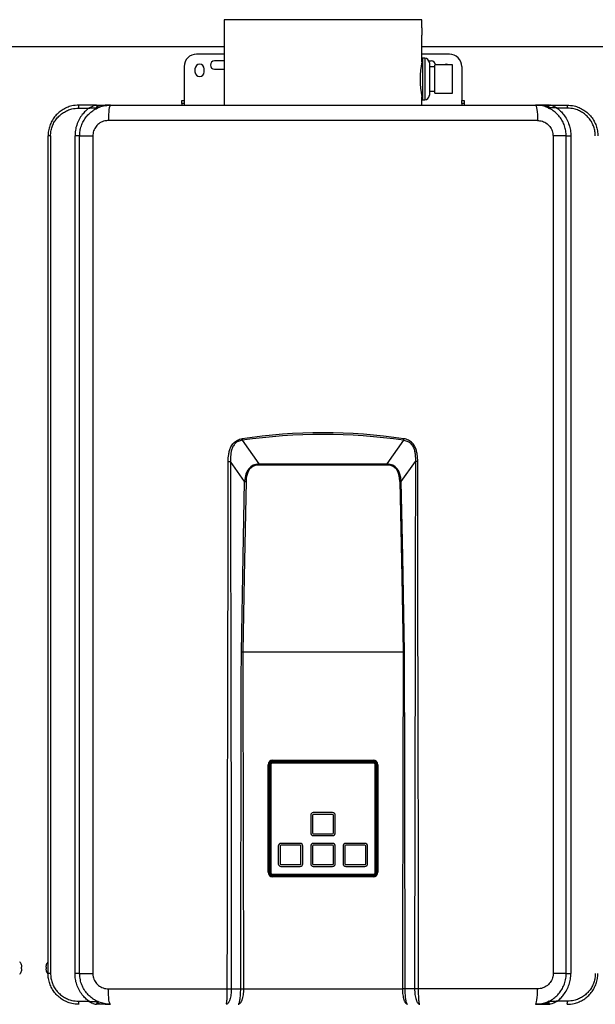
# Model space of a CAD drawing. Units: millimetres. Extents: x 1888 to 8083, y 425 to 3956.
# Drawn here: x 3582 to 3956, y 2012 to 2650 of the extents above; entities that cross this region are included whole.
import ezdxf

# ---------------------------------------------------------------- set-up
doc = ezdxf.new("R2010")
doc.units = ezdxf.units.MM
doc.layers.add('Frame', color=80, linetype='Continuous')

msp = doc.modelspace()

# ---------------------------------------------------------------- linework, layer by layer
at = {"color": 7, "linetype": 'Continuous', "lineweight": 25}
for p, q in [((3714.759, 2650.473), (3714.759, 2595.088)), ((3842.959, 2645.209), (3842.959, 2650.473)), ((3842.959, 2623.239), (3842.959, 2640.538)), ((3714.759, 2628.088), (3696.859, 2628.088)), ((3714.759, 2623.838), (3708.609, 2623.838)), ((3860.859, 2628.088), (3842.959, 2628.088)), ((3842.959, 2623.838), (3843.359, 2623.838)), ((3844.859, 2625.488), (3843.359, 2625.488)), ((3843.359, 2625.488), (3843.359, 2598.488)), ((3847.538, 2623.838), (3849.109, 2623.838)), ((3688.859, 2620.088), (3688.859, 2598.088)), ((3695.859, 2618.588), (3695.859, 2616.588)), ((3701.859, 2616.588), (3701.859, 2618.588)), ((3708.609, 2618.338), (3714.759, 2618.338)), ((3843.359, 2623.238), (3842.933, 2623.238)), ((3847.859, 2622.488), (3847.859, 2601.488)), ((3851.359, 2619.928), (3847.859, 2619.928)), ((3862.859, 2621.113), (3851.359, 2621.113)), ((3851.359, 2602.863), (3851.359, 2621.113)), ((3862.859, 2602.863), (3862.859, 2621.113)), ((3868.859, 2620.088), (3868.859, 2598.088)), ((3841.859, 2614.035), (3841.859, 2609.941)), ((3842.898, 2600.738), (3843.359, 2600.738)), ((3842.959, 2595.088), (3842.959, 2600.388)), ((3843.359, 2598.488), (3844.859, 2598.488)), ((3847.859, 2604.048), (3851.359, 2604.048)), ((3851.359, 2602.863), (3862.859, 2602.863)), ((3620.242, 2593.088), (3626.963, 2593.088)), ((3631.694, 2595.088), (3620.559, 2595.088)), ((3632.314, 2593.088), (3632.464, 2593.088)), ((3641.059, 2595.088), (3916.659, 2595.088)), ((3687.259, 2598.088), (3688.859, 2598.088)), ((3687.259, 2596.088), (3687.259, 2598.088)), ((3688.859, 2596.088), (3687.259, 2596.088)), ((3687.259, 2596.088), (3687.259, 2595.088)), ((3688.859, 2598.088), (3688.859, 2596.088)), ((3688.859, 2596.088), (3688.859, 2595.088)), ((3868.859, 2596.088), (3868.859, 2598.088)), ((3868.859, 2598.088), (3870.459, 2598.088)), ((3870.459, 2596.088), (3868.859, 2596.088)), ((3868.859, 2596.088), (3868.859, 2595.088)), ((3870.459, 2598.088), (3870.459, 2596.088)), ((3870.459, 2596.088), (3870.459, 2595.088)), ((3925.255, 2593.088), (3925.404, 2593.088)), ((3926.024, 2595.088), (3937.159, 2595.088)), ((3937.477, 2593.088), (3930.756, 2593.088)), ((3918.051, 2585.088), (3639.667, 2585.088)), ((3602.206, 2575.088), (3600.559, 2575.088)), ((3600.559, 2032.088), (3600.559, 2575.088)), ((3602.206, 2575.088), (3602.206, 2032.088)), ((3621.059, 2575.114), (3618.041, 2575.114)), ((3618.041, 2032.061), (3618.041, 2575.114)), ((3621.059, 2575.114), (3621.059, 2575.088)), ((3621.059, 2575.088), (3629.566, 2575.088)), ((3621.059, 2032.088), (3621.059, 2575.088)), ((3621.254, 2577.589), (3621.265, 2577.58)), ((3629.566, 2575.088), (3629.566, 2032.088)), ((3928.152, 2575.088), (3928.152, 2032.088)), ((3936.659, 2575.088), (3928.152, 2575.088)), ((3936.659, 2575.114), (3939.678, 2575.114)), ((3936.659, 2575.088), (3936.659, 2575.114)), ((3936.659, 2032.088), (3936.659, 2575.088)), ((3939.678, 2575.114), (3939.678, 2032.061)), ((3726.531, 2377.778), (3737.378, 2362.426)), ((3831.188, 2377.778), (3820.341, 2362.426)), ((3728.073, 2351.064), (3718.927, 2364.009)), ((3737.378, 2362.426), (3820.341, 2362.426)), ((3737.378, 2362.426), (3737.378, 2361.728)), ((3820.341, 2362.426), (3820.341, 2361.728)), ((3829.646, 2351.064), (3838.792, 2364.009)), ((3820.341, 2361.728), (3737.378, 2361.728)), ((3726.84, 2240.588), (3726.84, 2240.588)), ((3726.84, 2240.588), (3830.879, 2240.588)), ((3830.879, 2240.588), (3830.879, 2240.588)), ((3743.309, 2097.788), (3743.309, 2167.388)), ((3743.309, 2167.388), (3743.809, 2167.388)), ((3743.809, 2167.388), (3743.809, 2097.788)), ((3744.059, 2167.488), (3744.059, 2097.388)), ((3744.259, 2097.388), (3744.259, 2167.488)), ((3744.577, 2097.188), (3744.577, 2167.688)), ((3744.718, 2097.188), (3744.718, 2167.688)), ((3744.859, 2167.688), (3744.718, 2167.688)), ((3744.859, 2097.188), (3744.859, 2167.688)), ((3744.959, 2167.583), (3744.959, 2097.283)), ((3745.859, 2168.97), (3811.859, 2168.97)), ((3745.859, 2168.829), (3811.859, 2168.829)), ((3745.859, 2168.829), (3745.859, 2168.688)), ((3745.859, 2168.688), (3811.859, 2168.688)), ((3811.759, 2168.583), (3745.959, 2168.583)), ((3811.659, 2169.488), (3746.059, 2169.488)), ((3811.659, 2169.288), (3746.059, 2169.288)), ((3746.309, 2170.388), (3811.409, 2170.388)), ((3746.309, 2169.888), (3746.309, 2170.388)), ((3811.409, 2169.888), (3746.309, 2169.888)), ((3746.809, 2169.888), (3746.809, 2169.488)), ((3769.359, 2169.488), (3769.359, 2169.888)), ((3772.859, 2169.888), (3772.859, 2169.488)), ((3784.859, 2169.888), (3784.859, 2169.488)), ((3788.359, 2169.888), (3788.359, 2169.488)), ((3810.909, 2169.488), (3810.909, 2169.888)), ((3811.409, 2169.888), (3811.409, 2170.388)), ((3811.859, 2168.688), (3811.859, 2168.829)), ((3812.759, 2097.283), (3812.759, 2167.583)), ((3812.859, 2167.688), (3812.859, 2097.188)), ((3813.001, 2167.688), (3812.859, 2167.688)), ((3813.001, 2167.688), (3813.001, 2097.188)), ((3813.142, 2167.688), (3813.142, 2097.188)), ((3813.459, 2097.388), (3813.459, 2167.488)), ((3813.659, 2097.388), (3813.659, 2167.488)), ((3813.909, 2167.388), (3814.409, 2167.388)), ((3813.909, 2097.788), (3813.909, 2167.388)), ((3814.409, 2167.388), (3814.409, 2097.788)), ((3770.909, 2134.683), (3770.909, 2123.183)), ((3772.109, 2134.683), (3772.109, 2123.183)), ((3785.109, 2136.383), (3772.609, 2136.383)), ((3785.109, 2135.183), (3772.609, 2135.183)), ((3785.609, 2123.183), (3785.609, 2134.683)), ((3786.809, 2123.183), (3786.809, 2134.683)), ((3772.609, 2122.683), (3785.109, 2122.683)), ((3772.609, 2121.483), (3785.109, 2121.483)), ((3749.909, 2114.683), (3749.909, 2103.183)), ((3751.109, 2114.683), (3751.109, 2103.183)), ((3764.109, 2116.383), (3751.609, 2116.383)), ((3764.109, 2115.183), (3751.609, 2115.183)), ((3764.609, 2103.183), (3764.609, 2114.683)), ((3765.809, 2103.183), (3765.809, 2114.683)), ((3770.909, 2114.683), (3770.909, 2103.183)), ((3772.109, 2114.683), (3772.109, 2103.183)), ((3785.109, 2116.383), (3772.609, 2116.383)), ((3785.109, 2115.183), (3772.609, 2115.183)), ((3785.609, 2103.183), (3785.609, 2114.683)), ((3786.809, 2103.183), (3786.809, 2114.683)), ((3791.909, 2114.683), (3791.909, 2103.183)), ((3793.109, 2114.683), (3793.109, 2103.183)), ((3806.109, 2116.383), (3793.609, 2116.383)), ((3806.109, 2115.183), (3793.609, 2115.183)), ((3806.609, 2103.183), (3806.609, 2114.683)), ((3807.809, 2103.183), (3807.809, 2114.683)), ((3751.609, 2102.683), (3764.109, 2102.683)), ((3751.609, 2101.483), (3764.109, 2101.483)), ((3772.609, 2102.683), (3785.109, 2102.683)), ((3772.609, 2101.483), (3785.109, 2101.483)), ((3793.609, 2102.683), (3806.109, 2102.683)), ((3793.609, 2101.483), (3806.109, 2101.483)), ((3743.309, 2097.788), (3743.809, 2097.788)), ((3744.718, 2097.188), (3744.859, 2097.188)), ((3745.859, 2096.188), (3745.859, 2096.046)), ((3811.859, 2096.188), (3745.859, 2096.188)), ((3811.859, 2096.046), (3745.859, 2096.046)), ((3811.859, 2095.905), (3745.859, 2095.905)), ((3745.959, 2096.283), (3811.759, 2096.283)), ((3811.659, 2095.588), (3746.059, 2095.588)), ((3746.059, 2095.388), (3811.659, 2095.388)), ((3746.309, 2094.788), (3746.309, 2095.288)), ((3746.309, 2095.288), (3811.409, 2095.288)), ((3811.409, 2094.788), (3746.309, 2094.788)), ((3746.809, 2095.388), (3746.809, 2095.288)), ((3764.859, 2095.288), (3764.859, 2095.388)), ((3772.859, 2095.288), (3772.859, 2095.388)), ((3784.859, 2095.388), (3784.859, 2095.288)), ((3792.859, 2095.388), (3792.859, 2095.288)), ((3810.909, 2095.288), (3810.909, 2095.388)), ((3811.409, 2094.788), (3811.409, 2095.288)), ((3811.859, 2096.046), (3811.859, 2096.188)), ((3812.859, 2097.188), (3813.001, 2097.188)), ((3813.909, 2097.788), (3814.409, 2097.788)), ((3583.287, 2037.727), (3583.287, 2037.788)), ((3599.432, 2037.788), (3599.432, 2037.727)), ((3583.287, 2036.188), (3583.567, 2036.188)), ((3583.287, 2035.188), (3583.287, 2036.188)), ((3583.567, 2035.188), (3583.287, 2035.188)), ((3583.287, 2033.588), (3583.287, 2033.648)), ((3599.151, 2036.188), (3599.432, 2036.188)), ((3599.432, 2035.188), (3599.151, 2035.188)), ((3599.432, 2036.188), (3599.432, 2035.188)), ((3599.432, 2033.648), (3599.432, 2033.588)), ((3602.206, 2032.088), (3600.559, 2032.088)), ((3621.059, 2032.061), (3618.041, 2032.061)), ((3621.059, 2032.088), (3629.566, 2032.088)), ((3621.059, 2032.088), (3621.059, 2032.061)), ((3936.659, 2032.088), (3928.152, 2032.088)), ((3936.659, 2032.061), (3936.659, 2032.088)), ((3936.659, 2032.061), (3939.678, 2032.061)), ((3621.319, 2029.637), (3621.254, 2029.586)), ((3639.667, 2022.088), (3716.838, 2022.088)), ((3719.413, 2022.088), (3725.504, 2022.088)), ((3727.32, 2022.088), (3830.399, 2022.088)), ((3838.305, 2022.088), (3832.215, 2022.088)), ((3918.051, 2022.088), (3840.881, 2022.088)), ((3620.242, 2014.088), (3626.963, 2014.088)), ((3629.742, 2015.688), (3629.662, 2015.688)), ((3632.495, 2014.088), (3632.314, 2014.088)), ((3925.404, 2014.088), (3925.224, 2014.088)), ((3928.057, 2015.688), (3927.977, 2015.688)), ((3937.477, 2014.088), (3930.756, 2014.088))]:
    msp.add_line(p, q, dxfattribs=at)
at = {"color": 8, "linetype": 'Continuous', "lineweight": 25}
for p, q in [((3842.959, 2650.473), (3714.759, 2650.473)), ((3844.859, 2625.488), (3844.859, 2598.488)), ((3630.947, 2592.288), (3630.875, 2592.288)), ((3926.844, 2592.288), (3926.772, 2592.288)), ((3743.811, 2167.488), (3744.059, 2167.488)), ((3746.059, 2169.875), (3746.059, 2169.488)), ((3811.659, 2169.875), (3811.659, 2169.488)), ((3813.907, 2167.488), (3813.659, 2167.488)), ((3743.842, 2097.388), (3744.059, 2097.388)), ((3746.059, 2095.388), (3746.059, 2095.3)), ((3811.659, 2095.388), (3811.659, 2095.3)), ((3813.659, 2097.388), (3813.877, 2097.388)), ((3630.875, 2014.888), (3630.925, 2014.888)), ((3926.794, 2014.888), (3926.844, 2014.888))]:
    msp.add_line(p, q, dxfattribs=at)
at = {"color": 7, "linetype": 'Continuous', "lineweight": 25, "flags": 128}
for points in [[(3632.037, 2593.253), (3632.183, 2593.468), (3632.28, 2593.746), (3632.317, 2594.059), (3632.291, 2594.375), (3632.205, 2594.661), (3632.066, 2594.89), (3631.89, 2595.037), (3631.694, 2595.088)], [(3641.059, 2595.088), (3640.788, 2594.895), (3640.527, 2594.326), (3640.286, 2593.402), (3640.075, 2592.159), (3639.902, 2590.643), (3639.773, 2588.914), (3639.694, 2587.038), (3639.667, 2585.088)], [(3916.659, 2595.088), (3916.931, 2594.895), (3917.192, 2594.326), (3917.433, 2593.402), (3917.644, 2592.159), (3917.817, 2590.643), (3917.945, 2588.914), (3918.025, 2587.038), (3918.051, 2585.088)], [(3925.682, 2593.253), (3925.535, 2593.468), (3925.439, 2593.746), (3925.402, 2594.059), (3925.428, 2594.375), (3925.514, 2594.661), (3925.653, 2594.89), (3925.829, 2595.037), (3926.024, 2595.088)], [(3725.932, 2240.597), (3727.131, 2302.459), (3728.073, 2351.064)], [(3728.981, 2351.044), (3727.782, 2289.188), (3726.84, 2240.588)], [(3828.738, 2351.044), (3829.937, 2289.188), (3830.879, 2240.588)], [(3831.787, 2240.597), (3830.588, 2302.459), (3829.646, 2351.064)], [(3641.059, 2012.088), (3640.788, 2012.28), (3640.527, 2012.849), (3640.286, 2013.773), (3640.075, 2015.016), (3639.902, 2016.532), (3639.773, 2018.261), (3639.694, 2020.137), (3639.667, 2022.088)], [(3916.659, 2012.088), (3916.931, 2012.28), (3917.192, 2012.849), (3917.433, 2013.773), (3917.644, 2015.016), (3917.817, 2016.532), (3917.945, 2018.261), (3918.025, 2020.137), (3918.051, 2022.088)], [(3632.037, 2013.922), (3632.183, 2013.707), (3632.28, 2013.429), (3632.317, 2013.116), (3632.291, 2012.8), (3632.205, 2012.514), (3632.066, 2012.285), (3631.89, 2012.138), (3631.694, 2012.088)], [(3925.682, 2013.922), (3925.535, 2013.707), (3925.439, 2013.429), (3925.402, 2013.116), (3925.428, 2012.8), (3925.514, 2012.514), (3925.653, 2012.285), (3925.829, 2012.138), (3926.024, 2012.088)]]:
    msp.add_lwpolyline(points, dxfattribs=at)
at = {"color": 7, "linetype": 'Continuous', "lineweight": 25}
for centre, radius, start, end in [((3907.043, 2642.887), 64.127, 177.925488, 182.1001), ((3696.859, 2620.088), 8, 90, 180), ((3708.609, 2621.088), 2.75, 90, 270), ((3844.859, 2622.488), 3, 0, 90), ((3849.109, 2621.088), 2.75, 0.520878, 90), ((3860.859, 2620.088), 8, 0, 90), ((3698.859, 2618.588), 3, 0, 180), ((3906.513, 2611.887), 64.585, 169.876292, 190.25608), ((3858.859, 2618.588), 3, 57.316536, 122.683464), ((3698.859, 2616.588), 3, 180, 0), ((3844.859, 2601.488), 3, 270, 0), ((3623.627, 2593.575), 3.421, 153.75585, 188.191453), ((3632.059, 2594.088), 1, 295.376934, 90), ((3925.659, 2594.088), 1, 90, 244.623066), ((3934.091, 2593.575), 3.421, 351.808547, 26.24415), ((3780.711, 2386.693), 54.908, 188.271499, 189.344519), ((3777.008, 2386.693), 54.908, 350.655481, 351.728501), ((3746.309, 2167.388), 3, 90, 180), ((3746.309, 2167.388), 2.5, 90, 180), ((3746.059, 2167.488), 2, 90, 180), ((3746.059, 2167.488), 1.8, 90, 180), ((3745.859, 2167.688), 1.283, 90, 180), ((3745.859, 2167.688), 1.141, 90, 180), ((3745.859, 2167.688), 1, 90, 180), ((3745.959, 2167.583), 1, 90, 180), ((3811.409, 2167.388), 3, 0, 90), ((3811.409, 2167.388), 2.5, 0, 90), ((3811.659, 2167.488), 2, 0, 90), ((3811.659, 2167.488), 1.8, 0, 90), ((3811.759, 2167.583), 1, 0, 90), ((3811.859, 2167.688), 1.283, 0, 90), ((3811.859, 2167.688), 1.141, 0, 90), ((3811.859, 2167.688), 1, 0, 90), ((3772.609, 2134.683), 1.7, 90, 180), ((3772.609, 2134.683), 0.5, 90, 180), ((3785.109, 2134.683), 1.7, 0, 90), ((3785.109, 2134.683), 0.5, 0, 90), ((3772.609, 2123.183), 1.7, 180, 270), ((3772.609, 2123.183), 0.5, 180, 270), ((3785.109, 2123.183), 1.7, 270, 0), ((3785.109, 2123.183), 0.5, 270, 0), ((3751.609, 2114.683), 1.7, 90, 180), ((3751.609, 2114.683), 0.5, 90, 180), ((3764.109, 2114.683), 1.7, 0, 90), ((3764.109, 2114.683), 0.5, 0, 90), ((3772.609, 2114.683), 1.7, 90, 180), ((3772.609, 2114.683), 0.5, 90, 180), ((3785.109, 2114.683), 1.7, 0, 90), ((3785.109, 2114.683), 0.5, 0, 90), ((3793.609, 2114.683), 1.7, 90, 180), ((3793.609, 2114.683), 0.5, 90, 180), ((3806.109, 2114.683), 1.7, 0, 90), ((3806.109, 2114.683), 0.5, 0, 90), ((3751.609, 2103.183), 1.7, 180, 270), ((3751.609, 2103.183), 0.5, 180, 270), ((3764.109, 2103.183), 1.7, 270, 0), ((3764.109, 2103.183), 0.5, 270, 0), ((3772.609, 2103.183), 1.7, 180, 270), ((3772.609, 2103.183), 0.5, 180, 270), ((3785.109, 2103.183), 1.7, 270, 0), ((3785.109, 2103.183), 0.5, 270, 0), ((3793.609, 2103.183), 1.7, 180, 270), ((3793.609, 2103.183), 0.5, 180, 270), ((3806.109, 2103.183), 1.7, 270, 0), ((3806.109, 2103.183), 0.5, 270, 0), ((3746.309, 2097.788), 3, 180, 270), ((3746.309, 2097.788), 2.5, 180, 270), ((3746.059, 2097.388), 2, 180, 270), ((3746.059, 2097.388), 1.8, 180, 270), ((3745.859, 2097.188), 1.283, 180, 270), ((3745.859, 2097.188), 1.141, 180, 270), ((3745.859, 2097.188), 1, 180, 270), ((3745.959, 2097.283), 1, 180, 270), ((3811.409, 2097.788), 3, 270, 0), ((3811.409, 2097.788), 2.5, 270, 0), ((3811.659, 2097.388), 1.8, 270, 0), ((3811.659, 2097.388), 2, 270, 0), ((3811.759, 2097.283), 1, 270, 0), ((3811.859, 2097.188), 1.141, 270, 0), ((3811.859, 2097.188), 1.283, 270, 0), ((3811.859, 2097.188), 1, 270, 0), ((3577.559, 2035.688), 6.1, 20.13677, 41.053351), ((3577.559, 2035.688), 6.079, 8.788796, 19.602389), ((3578.632, 2036.045), 4.968, 3.221763, 6.608129), ((3604.086, 2036.045), 4.968, 173.391871, 176.778237), ((3605.159, 2035.688), 6.079, 160.397611, 171.211204), ((3605.159, 2035.688), 6.1, 138.946649, 159.86323), ((3577.559, 2035.688), 6.1, 319.227521, 339.86323), ((3577.559, 2035.688), 6.079, 340.397611, 351.211204), ((3582.477, 2036.459), 1.124, 346.014739, 353.087887), ((3582.476, 2034.916), 1.124, 6.912793, 13.984581), ((3578.632, 2035.33), 4.968, 353.391871, 356.778237), ((3600.242, 2036.459), 1.124, 186.912113, 193.985261), ((3600.242, 2034.916), 1.124, 166.015419, 173.087207), ((3604.086, 2035.33), 4.968, 183.221763, 186.608129), ((3605.159, 2035.688), 6.079, 188.788796, 199.602389), ((3605.159, 2035.688), 6.1, 200.13677, 221.113744), ((3623.627, 2013.6), 3.421, 171.8083, 206.244168), ((3632.059, 2013.088), 1, 270, 64.623066), ((3925.659, 2013.088), 1, 115.376934, 270), ((3934.091, 2013.6), 3.421, 333.755832, 8.1917)]:
    msp.add_arc(centre, radius, start, end, dxfattribs=at)
for centre, major_axis, ratio, start_param, end_param in [((3778.859, -386.833), (0, 2769.444), 0.3610832, 6.2306754, 6.3356952), ((3778.859, -387.849), (0, 2769.444), 0.36, 6.2306754, 6.3356952), ((3778.569, 2295.658), (-46.243, 65.19), 0.3127841, 6.0804459, 6.657017), ((3779.15, 2295.658), (46.243, 65.19), 0.3127841, 5.9093536, 6.4859247), ((3778.569, 2295.639), (-45.907, 64.737), 0.289807, 6.0804947, 6.6570659), ((3779.15, 2295.639), (45.907, 64.737), 0.289807, 5.9093048, 6.4858759)]:
    msp.add_ellipse(centre, major_axis=major_axis, ratio=ratio, start_param=start_param, end_param=end_param, dxfattribs=at)
for points, knots in [([(3620.559, 2595.088), (3618.991, 2594.983), (3616.314, 2594.804), (3612.683, 2593.566), (3609.721, 2592.009), (3607.045, 2589.956), (3604.78, 2587.525), (3602.929, 2584.728), (3601.59, 2581.691), (3600.723, 2578.439), (3600.614, 2576.215), (3600.559, 2575.088)], [0, 0, 0, 0, 0.1503376, 0.2564744, 0.3656238, 0.4703106, 0.5779375, 0.6819289, 0.7888724, 0.8929283, 1, 1, 1, 1]), ([(3602.206, 2575.088), (3602.255, 2576.088), (3602.354, 2578.089), (3603.124, 2581.006), (3604.339, 2583.751), (3605.994, 2586.262), (3608.048, 2588.458), (3610.444, 2590.304), (3613.128, 2591.71), (3616.4, 2592.833), (3618.827, 2592.994), (3620.242, 2593.088)], [0, 0, 0, 0, 0.1053326, 0.2106669, 0.3160061, 0.4213502, 0.5275341, 0.6337256, 0.7415337, 0.8493462, 1, 1, 1, 1]), ([(3626.963, 2593.088), (3626.208, 2592.467), (3624.684, 2591.216), (3622.551, 2588.776), (3620.601, 2585.791), (3619.128, 2582.336), (3618.21, 2578.732), (3618.098, 2576.33), (3618.041, 2575.114)], [0, 0, 0, 0, 0.1415199, 0.2854737, 0.4673313, 0.654602, 0.8250352, 1, 1, 1, 1]), ([(3621.059, 2575.088), (3621.112, 2576.187), (3621.218, 2578.417), (3622.075, 2581.652), (3623.43, 2584.73), (3625.27, 2587.514), (3627.566, 2589.976), (3630.225, 2592.012), (3633.22, 2593.582), (3636.832, 2594.809), (3639.515, 2594.986), (3641.059, 2595.088)], [0, 0, 0, 0, 0.104852, 0.2127104, 0.3173761, 0.425018, 0.5299639, 0.6378948, 0.7437037, 0.8525608, 1, 1, 1, 1]), ([(3626.963, 2593.088), (3626.967, 2593.09), (3626.979, 2593.097), (3627.004, 2593.111), (3627.046, 2593.136), (3627.121, 2593.18), (3627.266, 2593.264), (3627.558, 2593.429), (3628.334, 2593.852), (3629.12, 2594.234), (3630.202, 2594.69), (3630.777, 2594.9), (3631.392, 2595.055), (3631.549, 2595.072), (3631.694, 2595.088)], [0, 0, 0, 0, 0.0022596, 0.008075, 0.0153515, 0.0292018, 0.0556883, 0.1070537, 0.2122249, 0.5360846, 0.5791052, 0.8695509, 0.8788013, 1, 1, 1, 1]), ([(3626.963, 2593.088), (3626.967, 2593.088), (3626.978, 2593.089), (3627.008, 2593.092), (3627.088, 2593.099), (3627.321, 2593.121), (3628.248, 2593.202), (3629.696, 2593.292), (3631.253, 2593.342), (3631.87, 2593.272), (3632.037, 2593.253)], [0, 0, 0, 0, 0.0022648, 0.0063833, 0.0173526, 0.0478719, 0.1403809, 0.5462347, 0.8768482, 1, 1, 1, 1]), ([(3632.059, 2595.088), (3632.051, 2595.088), (3632.035, 2595.088), (3631.904, 2595.088), (3631.77, 2595.088), (3631.694, 2595.088)], [0, 0, 0, 0, 0.3039538, 0.6069193, 1, 1, 1, 1]), ([(3632.488, 2593.184), (3632.473, 2593.183), (3632.443, 2593.181), (3632.289, 2593.205), (3632.126, 2593.236), (3632.037, 2593.253)], [0, 0, 0, 0, 0.3190701, 0.6271527, 1, 1, 1, 1]), ([(3632.277, 2595.088), (3632.309, 2595.088), (3633.361, 2595.088), (3636.313, 2595.088), (3639.156, 2595.088), (3641.052, 2595.088), (3641.059, 2595.088)], [0, 0, 0, 0, 0.0102857, 0.3350605, 0.9973373, 1, 1, 1, 1]), ([(3936.659, 2575.088), (3936.607, 2576.187), (3936.5, 2578.417), (3935.643, 2581.652), (3934.289, 2584.73), (3932.449, 2587.514), (3930.153, 2589.976), (3927.494, 2592.012), (3924.498, 2593.582), (3920.887, 2594.809), (3918.203, 2594.986), (3916.659, 2595.088)], [0, 0, 0, 0, 0.104852, 0.2127104, 0.3173761, 0.425018, 0.5299639, 0.6378948, 0.7437037, 0.8525608, 1, 1, 1, 1]), ([(3925.442, 2595.088), (3925.409, 2595.088), (3924.358, 2595.088), (3921.406, 2595.088), (3918.562, 2595.088), (3916.667, 2595.088), (3916.659, 2595.088)], [0, 0, 0, 0, 0.0102857, 0.3350605, 0.9973373, 1, 1, 1, 1]), ([(3925.231, 2593.184), (3925.246, 2593.183), (3925.275, 2593.181), (3925.429, 2593.205), (3925.592, 2593.236), (3925.682, 2593.253)], [0, 0, 0, 0, 0.3190701, 0.6271527, 1, 1, 1, 1]), ([(3925.659, 2595.088), (3925.668, 2595.088), (3925.684, 2595.088), (3925.815, 2595.088), (3925.949, 2595.088), (3926.024, 2595.088)], [0, 0, 0, 0, 0.3039538, 0.6069193, 1, 1, 1, 1]), ([(3930.756, 2593.088), (3930.752, 2593.088), (3930.741, 2593.089), (3930.71, 2593.092), (3930.631, 2593.099), (3930.398, 2593.121), (3929.471, 2593.202), (3928.023, 2593.292), (3926.466, 2593.342), (3925.849, 2593.272), (3925.682, 2593.253)], [0, 0, 0, 0, 0.0022648, 0.0063833, 0.0173526, 0.0478719, 0.1403809, 0.5462347, 0.8768482, 1, 1, 1, 1]), ([(3930.756, 2593.088), (3930.752, 2593.09), (3930.739, 2593.097), (3930.715, 2593.111), (3930.673, 2593.136), (3930.598, 2593.18), (3930.452, 2593.264), (3930.16, 2593.429), (3929.385, 2593.852), (3928.599, 2594.234), (3927.517, 2594.69), (3926.941, 2594.9), (3926.327, 2595.055), (3926.17, 2595.072), (3926.024, 2595.088)], [0, 0, 0, 0, 0.0022596, 0.008075, 0.0153515, 0.0292018, 0.0556883, 0.1070537, 0.2122249, 0.5360846, 0.5791052, 0.8695509, 0.8788013, 1, 1, 1, 1]), ([(3930.756, 2593.088), (3931.511, 2592.467), (3933.034, 2591.216), (3935.168, 2588.776), (3937.118, 2585.791), (3938.591, 2582.336), (3939.509, 2578.732), (3939.621, 2576.33), (3939.678, 2575.114)], [0, 0, 0, 0, 0.1415199, 0.2854737, 0.4673313, 0.654602, 0.8250352, 1, 1, 1, 1]), ([(3937.159, 2595.088), (3938.728, 2594.983), (3941.404, 2594.804), (3945.035, 2593.566), (3947.998, 2592.009), (3950.673, 2589.956), (3952.939, 2587.525), (3954.79, 2584.728), (3956.129, 2581.691), (3956.996, 2578.439), (3957.104, 2576.215), (3957.159, 2575.088)], [0, 0, 0, 0, 0.1503376, 0.2564744, 0.3656238, 0.4703106, 0.5779375, 0.6819289, 0.7888724, 0.8929283, 1, 1, 1, 1]), ([(3955.513, 2575.088), (3955.464, 2576.088), (3955.365, 2578.089), (3954.594, 2581.006), (3953.379, 2583.751), (3951.725, 2586.262), (3949.671, 2588.458), (3947.275, 2590.304), (3944.591, 2591.71), (3941.319, 2592.833), (3938.892, 2592.994), (3937.477, 2593.088)], [0, 0, 0, 0, 0.1053326, 0.2106669, 0.3160061, 0.4213502, 0.5275341, 0.6337256, 0.7415337, 0.8493462, 1, 1, 1, 1]), ([(3639.667, 2585.088), (3638.889, 2585.035), (3636.982, 2584.905), (3634.139, 2583.674), (3631.612, 2581.413), (3629.897, 2578.436), (3629.677, 2576.203), (3629.566, 2575.088)], [0, 0, 0, 0, 0.1491095, 0.3649839, 0.5779831, 0.7891946, 1, 1, 1, 1]), ([(3918.051, 2585.088), (3918.83, 2585.035), (3920.736, 2584.905), (3923.58, 2583.674), (3926.107, 2581.413), (3927.822, 2578.436), (3928.042, 2576.203), (3928.152, 2575.088)], [0, 0, 0, 0, 0.1491095, 0.3649839, 0.5779831, 0.7891946, 1, 1, 1, 1]), ([(3717.38, 2364.009), (3717.432, 2365.539), (3717.513, 2367.938), (3718.214, 2371.131), (3719.174, 2373.678), (3720.785, 2376.116), (3723.279, 2378.083), (3725.343, 2378.557), (3726.374, 2378.794)], [0, 0, 0, 0, 0.2410885, 0.3777431, 0.5140643, 0.6686076, 0.8346172, 1, 1, 1, 1]), ([(3726.531, 2377.778), (3725.594, 2377.599), (3723.726, 2377.243), (3721.485, 2375.446), (3720.118, 2373.167), (3719.357, 2370.774), (3718.865, 2367.736), (3718.903, 2365.468), (3718.927, 2364.009)], [0, 0, 0, 0, 0.1615076, 0.3221929, 0.4741602, 0.6120816, 0.7504059, 1, 1, 1, 1]), ([(3831.188, 2377.778), (3832.124, 2377.599), (3833.993, 2377.243), (3836.234, 2375.446), (3837.601, 2373.167), (3838.362, 2370.774), (3838.854, 2367.736), (3838.816, 2365.468), (3838.792, 2364.009)], [0, 0, 0, 0, 0.1615076, 0.3221929, 0.4741602, 0.6120816, 0.7504059, 1, 1, 1, 1]), ([(3840.338, 2364.009), (3840.287, 2365.539), (3840.206, 2367.938), (3839.505, 2371.131), (3838.545, 2373.678), (3836.934, 2376.116), (3834.44, 2378.083), (3832.375, 2378.557), (3831.345, 2378.794)], [0, 0, 0, 0, 0.2410885, 0.3777431, 0.5140643, 0.6686076, 0.8346172, 1, 1, 1, 1]), ([(3716.833, 2022.088), (3716.834, 2026.137), (3716.835, 2034.391), (3716.841, 2047.006), (3716.852, 2060.087), (3716.866, 2073.636), (3716.885, 2087.652), (3716.907, 2100.958), (3716.929, 2113.096), (3716.95, 2123.875), (3716.973, 2134.677), (3716.998, 2146.168), (3717.026, 2158.744), (3717.055, 2171.322), (3717.085, 2183.752), (3717.113, 2195.588), (3717.141, 2207.328), (3717.169, 2219.543), (3717.198, 2231.941), (3717.226, 2244.368), (3717.25, 2255.665), (3717.271, 2265.833), (3717.291, 2275.99), (3717.31, 2287.078), (3717.335, 2302.745), (3717.359, 2321.828), (3717.377, 2343.34), (3717.379, 2357.26), (3717.38, 2364.009)], [0, 0, 0, 0, 0.0355278, 0.0724213, 0.1106805, 0.1503056, 0.1912963, 0.2336528, 0.26706, 0.2977925, 0.3282269, 0.3618347, 0.3986158, 0.4385703, 0.4721894, 0.5076779, 0.5424182, 0.5751996, 0.6148488, 0.651194, 0.6842351, 0.7139723, 0.7404054, 0.7733555, 0.811252, 0.8778691, 0.9407851, 1, 1, 1, 1]), ([(3717.38, 2364.009), (3717.649, 2364.009), (3718.186, 2364.009), (3718.68, 2364.009), (3718.927, 2364.009)], [0, 0, 0, 0, 0.5000018, 1, 1, 1, 1]), ([(3718.927, 2364.009), (3718.927, 2359.959), (3718.928, 2351.705), (3718.934, 2339.091), (3718.943, 2326.009), (3718.956, 2312.46), (3718.973, 2298.445), (3718.992, 2285.138), (3719.012, 2273), (3719.031, 2262.221), (3719.051, 2251.419), (3719.073, 2239.928), (3719.098, 2227.352), (3719.124, 2214.774), (3719.15, 2202.344), (3719.176, 2190.508), (3719.2, 2178.768), (3719.226, 2166.553), (3719.251, 2154.155), (3719.276, 2141.728), (3719.297, 2130.431), (3719.316, 2120.263), (3719.333, 2110.106), (3719.351, 2099.018), (3719.373, 2083.351), (3719.394, 2064.269), (3719.41, 2042.756), (3719.412, 2028.837), (3719.413, 2022.088)], [0, 0, 0, 0, 0.0355278, 0.0724213, 0.1106806, 0.1503056, 0.1912963, 0.2336529, 0.26706, 0.2977926, 0.3282269, 0.3618347, 0.3986158, 0.4385703, 0.4721894, 0.5076779, 0.5424182, 0.5751996, 0.6148488, 0.651194, 0.6842351, 0.7139723, 0.7404054, 0.7733556, 0.811252, 0.8778691, 0.940785, 1, 1, 1, 1]), ([(3838.792, 2364.009), (3838.792, 2359.959), (3838.791, 2351.705), (3838.785, 2339.091), (3838.776, 2326.009), (3838.762, 2312.46), (3838.746, 2298.445), (3838.727, 2285.138), (3838.707, 2273), (3838.688, 2262.221), (3838.668, 2251.419), (3838.646, 2239.928), (3838.62, 2227.352), (3838.595, 2214.774), (3838.568, 2202.344), (3838.543, 2190.508), (3838.518, 2178.768), (3838.493, 2166.553), (3838.468, 2154.155), (3838.443, 2141.728), (3838.421, 2130.431), (3838.403, 2120.263), (3838.385, 2110.106), (3838.368, 2099.018), (3838.346, 2083.351), (3838.325, 2064.269), (3838.309, 2042.756), (3838.306, 2028.837), (3838.305, 2022.088)], [0, 0, 0, 0, 0.0355278, 0.0724213, 0.1106806, 0.1503056, 0.1912963, 0.2336529, 0.26706, 0.2977926, 0.3282269, 0.3618347, 0.3986158, 0.4385703, 0.4721894, 0.5076779, 0.5424182, 0.5751996, 0.6148488, 0.651194, 0.6842351, 0.7139723, 0.7404054, 0.7733556, 0.811252, 0.8778691, 0.940785, 1, 1, 1, 1]), ([(3840.338, 2364.009), (3840.07, 2364.009), (3839.533, 2364.009), (3839.039, 2364.009), (3838.792, 2364.009)], [0, 0, 0, 0, 0.5000018, 1, 1, 1, 1]), ([(3840.886, 2022.088), (3840.885, 2026.137), (3840.884, 2034.391), (3840.878, 2047.006), (3840.867, 2060.087), (3840.852, 2073.636), (3840.833, 2087.652), (3840.812, 2100.958), (3840.79, 2113.096), (3840.769, 2123.875), (3840.746, 2134.677), (3840.721, 2146.168), (3840.693, 2158.744), (3840.663, 2171.322), (3840.634, 2183.752), (3840.606, 2195.588), (3840.578, 2207.328), (3840.549, 2219.543), (3840.521, 2231.941), (3840.493, 2244.368), (3840.469, 2255.665), (3840.448, 2265.833), (3840.428, 2275.99), (3840.409, 2287.078), (3840.384, 2302.745), (3840.36, 2321.828), (3840.342, 2343.34), (3840.34, 2357.26), (3840.338, 2364.009)], [0, 0, 0, 0, 0.0355278, 0.0724213, 0.1106805, 0.1503056, 0.1912963, 0.2336528, 0.26706, 0.2977925, 0.3282269, 0.3618347, 0.3986158, 0.4385703, 0.4721894, 0.5076779, 0.5424182, 0.5751996, 0.6148488, 0.651194, 0.6842351, 0.7139723, 0.7404054, 0.7733555, 0.811252, 0.8778691, 0.9407851, 1, 1, 1, 1]), ([(3728.073, 2351.064), (3728.236, 2351.06), (3728.527, 2351.053), (3728.842, 2351.047), (3728.981, 2351.044)], [0, 0, 0, 0, 0.5599982, 1, 1, 1, 1]), ([(3829.646, 2351.064), (3829.483, 2351.06), (3829.192, 2351.053), (3828.877, 2351.047), (3828.738, 2351.044)], [0, 0, 0, 0, 0.5599982, 1, 1, 1, 1]), ([(3725.504, 2022.088), (3725.591, 2062.876), (3725.745, 2135.713), (3725.875, 2208.549), (3725.932, 2240.597)], [0, 0, 0, 0, 0.5600001, 1, 1, 1, 1]), ([(3725.932, 2240.597), (3725.95, 2240.597), (3726.087, 2240.596), (3726.309, 2240.593), (3726.599, 2240.59), (3726.759, 2240.588), (3726.84, 2240.588)], [0, 0, 0, 0, 0.0644182, 0.4890143, 0.7445078, 1, 1, 1, 1]), ([(3726.84, 2240.588), (3726.937, 2199.801), (3727.111, 2126.968), (3727.256, 2054.134), (3727.32, 2022.088)], [0, 0, 0, 0, 0.5600002, 1, 1, 1, 1]), ([(3830.879, 2240.588), (3830.782, 2199.801), (3830.608, 2126.968), (3830.463, 2054.134), (3830.399, 2022.088)], [0, 0, 0, 0, 0.5600002, 1, 1, 1, 1]), ([(3831.787, 2240.597), (3831.769, 2240.597), (3831.632, 2240.596), (3831.409, 2240.593), (3831.12, 2240.59), (3830.959, 2240.588), (3830.879, 2240.588)], [0, 0, 0, 0, 0.0644182, 0.4890143, 0.7445078, 1, 1, 1, 1]), ([(3832.215, 2022.088), (3832.128, 2062.876), (3831.973, 2135.713), (3831.844, 2208.549), (3831.787, 2240.597)], [0, 0, 0, 0, 0.5600001, 1, 1, 1, 1]), ([(3744.259, 2167.488), (3744.233, 2167.488), (3744.181, 2167.488), (3744.115, 2167.488), (3744.068, 2167.488), (3744.062, 2167.488), (3744.059, 2167.488)], [0, 0, 0, 0, 0.2500014, 0.4999855, 0.7500127, 1, 1, 1, 1]), ([(3744.718, 2167.688), (3744.708, 2167.688), (3744.689, 2167.688), (3744.653, 2167.688), (3744.616, 2167.688), (3744.59, 2167.688), (3744.577, 2167.688)], [0, 0, 0, 0, 0.2499994, 0.4999707, 0.7499936, 1, 1, 1, 1]), ([(3745.859, 2168.97), (3745.859, 2168.957), (3745.859, 2168.931), (3745.859, 2168.893), (3745.859, 2168.858), (3745.859, 2168.839), (3745.859, 2168.829)], [0, 0, 0, 0, 0.2499762, 0.5000162, 0.7499836, 1, 1, 1, 1]), ([(3746.059, 2169.288), (3746.059, 2169.314), (3746.059, 2169.366), (3746.059, 2169.432), (3746.059, 2169.479), (3746.059, 2169.485), (3746.059, 2169.488)], [0, 0, 0, 0, 0.2499935, 0.4999715, 0.7500158, 1, 1, 1, 1]), ([(3811.659, 2169.488), (3811.659, 2169.485), (3811.659, 2169.479), (3811.659, 2169.432), (3811.659, 2169.366), (3811.659, 2169.314), (3811.659, 2169.288)], [0, 0, 0, 0, 0.2499842, 0.5000285, 0.7500065, 1, 1, 1, 1]), ([(3811.859, 2168.829), (3811.859, 2168.839), (3811.859, 2168.858), (3811.859, 2168.893), (3811.859, 2168.931), (3811.859, 2168.957), (3811.859, 2168.97)], [0, 0, 0, 0, 0.2500164, 0.4999838, 0.7500238, 1, 1, 1, 1]), ([(3813.001, 2167.688), (3813.011, 2167.688), (3813.03, 2167.688), (3813.065, 2167.688), (3813.103, 2167.688), (3813.129, 2167.688), (3813.142, 2167.688)], [0, 0, 0, 0, 0.2499994, 0.4999707, 0.7499936, 1, 1, 1, 1]), ([(3813.659, 2167.488), (3813.656, 2167.488), (3813.65, 2167.488), (3813.604, 2167.488), (3813.538, 2167.488), (3813.486, 2167.488), (3813.459, 2167.488)], [0, 0, 0, 0, 0.2499873, 0.5000145, 0.7499986, 1, 1, 1, 1]), ([(3744.259, 2097.388), (3744.233, 2097.388), (3744.181, 2097.388), (3744.115, 2097.388), (3744.068, 2097.388), (3744.062, 2097.388), (3744.059, 2097.388)], [0, 0, 0, 0, 0.2500014, 0.4999855, 0.7500127, 1, 1, 1, 1]), ([(3744.718, 2097.188), (3744.708, 2097.188), (3744.689, 2097.188), (3744.653, 2097.188), (3744.616, 2097.188), (3744.59, 2097.188), (3744.577, 2097.188)], [0, 0, 0, 0, 0.2499994, 0.4999707, 0.7499936, 1, 1, 1, 1]), ([(3745.859, 2096.046), (3745.859, 2096.036), (3745.859, 2096.017), (3745.859, 2095.982), (3745.859, 2095.944), (3745.859, 2095.918), (3745.859, 2095.905)], [0, 0, 0, 0, 0.2500055, 0.5000039, 0.7499875, 1, 1, 1, 1]), ([(3746.059, 2095.388), (3746.059, 2095.391), (3746.059, 2095.397), (3746.059, 2095.443), (3746.059, 2095.509), (3746.059, 2095.561), (3746.059, 2095.588)], [0, 0, 0, 0, 0.249986, 0.5000142, 0.7500093, 1, 1, 1, 1]), ([(3811.659, 2095.388), (3811.659, 2095.391), (3811.659, 2095.397), (3811.659, 2095.443), (3811.659, 2095.509), (3811.659, 2095.561), (3811.659, 2095.588)], [0, 0, 0, 0, 0.249986, 0.5000142, 0.7500093, 1, 1, 1, 1]), ([(3811.859, 2096.046), (3811.859, 2096.036), (3811.859, 2096.017), (3811.859, 2095.982), (3811.859, 2095.944), (3811.859, 2095.918), (3811.859, 2095.905)], [0, 0, 0, 0, 0.2500055, 0.5000039, 0.7499875, 1, 1, 1, 1]), ([(3813.001, 2097.188), (3813.011, 2097.188), (3813.03, 2097.188), (3813.065, 2097.188), (3813.103, 2097.188), (3813.129, 2097.188), (3813.142, 2097.188)], [0, 0, 0, 0, 0.2499994, 0.4999707, 0.7499936, 1, 1, 1, 1]), ([(3813.659, 2097.388), (3813.656, 2097.388), (3813.65, 2097.388), (3813.604, 2097.388), (3813.538, 2097.388), (3813.486, 2097.388), (3813.459, 2097.388)], [0, 0, 0, 0, 0.2499873, 0.5000145, 0.7499986, 1, 1, 1, 1]), ([(3620.559, 2012.088), (3618.991, 2012.192), (3616.314, 2012.371), (3612.683, 2013.609), (3609.721, 2015.166), (3607.045, 2017.219), (3604.78, 2019.65), (3602.929, 2022.447), (3601.59, 2025.484), (3600.723, 2028.736), (3600.614, 2030.96), (3600.559, 2032.088)], [0, 0, 0, 0, 0.1503374, 0.2564743, 0.3656238, 0.47031, 0.5779373, 0.6819276, 0.7888712, 0.8929283, 1, 1, 1, 1]), ([(3602.206, 2032.088), (3602.255, 2031.087), (3602.354, 2029.086), (3603.124, 2026.169), (3604.339, 2023.424), (3605.994, 2020.913), (3608.048, 2018.717), (3610.444, 2016.871), (3613.128, 2015.465), (3616.4, 2014.342), (3618.827, 2014.181), (3620.242, 2014.088)], [0, 0, 0, 0, 0.1053323, 0.2106679, 0.3160057, 0.4213512, 0.5275349, 0.6337262, 0.7415339, 0.8493465, 1, 1, 1, 1]), ([(3626.963, 2014.088), (3626.208, 2014.708), (3624.684, 2015.959), (3622.551, 2018.399), (3620.601, 2021.384), (3619.128, 2024.839), (3618.21, 2028.443), (3618.098, 2030.845), (3618.041, 2032.061)], [0, 0, 0, 0, 0.14152, 0.2854734, 0.4673307, 0.6546018, 0.8250374, 1, 1, 1, 1]), ([(3641.059, 2012.088), (3639.942, 2012.142), (3637.674, 2012.252), (3634.383, 2013.139), (3631.253, 2014.543), (3628.433, 2016.452), (3625.956, 2018.83), (3623.938, 2021.562), (3622.412, 2024.617), (3621.298, 2028.13), (3621.144, 2030.681), (3621.059, 2032.088)], [0, 0, 0, 0, 0.1068515, 0.2168386, 0.3238359, 0.4339904, 0.5408169, 0.6508018, 0.7568367, 0.8659747, 1, 1, 1, 1]), ([(3629.566, 2032.088), (3629.611, 2031.385), (3629.727, 2029.555), (3630.905, 2026.746), (3633.191, 2024.173), (3636.237, 2022.424), (3638.523, 2022.2), (3639.667, 2022.088)], [0, 0, 0, 0, 0.1332677, 0.3469632, 0.5634484, 0.7815128, 1, 1, 1, 1]), ([(3916.659, 2012.088), (3917.777, 2012.142), (3920.045, 2012.252), (3923.336, 2013.139), (3926.466, 2014.543), (3929.285, 2016.452), (3931.763, 2018.83), (3933.781, 2021.562), (3935.307, 2024.617), (3936.421, 2028.13), (3936.575, 2030.681), (3936.659, 2032.088)], [0, 0, 0, 0, 0.1068515, 0.2168386, 0.3238359, 0.4339904, 0.5408169, 0.6508018, 0.7568367, 0.8659747, 1, 1, 1, 1]), ([(3928.152, 2032.088), (3928.108, 2031.385), (3927.991, 2029.555), (3926.813, 2026.746), (3924.528, 2024.173), (3921.482, 2022.424), (3919.196, 2022.2), (3918.051, 2022.088)], [0, 0, 0, 0, 0.1332677, 0.3469632, 0.5634484, 0.7815128, 1, 1, 1, 1]), ([(3930.756, 2014.088), (3931.511, 2014.708), (3933.034, 2015.959), (3935.168, 2018.399), (3937.118, 2021.384), (3938.591, 2024.839), (3939.509, 2028.443), (3939.621, 2030.845), (3939.678, 2032.061)], [0, 0, 0, 0, 0.14152, 0.2854734, 0.4673307, 0.6546018, 0.8250374, 1, 1, 1, 1]), ([(3937.159, 2012.088), (3938.728, 2012.192), (3941.404, 2012.371), (3945.035, 2013.609), (3947.998, 2015.166), (3950.673, 2017.219), (3952.939, 2019.65), (3954.79, 2022.447), (3956.129, 2025.484), (3956.996, 2028.736), (3957.104, 2030.96), (3957.159, 2032.088)], [0, 0, 0, 0, 0.1503374, 0.2564743, 0.3656238, 0.47031, 0.5779373, 0.6819276, 0.7888712, 0.8929283, 1, 1, 1, 1]), ([(3955.513, 2032.088), (3955.464, 2031.087), (3955.365, 2029.086), (3954.594, 2026.169), (3953.379, 2023.424), (3951.725, 2020.913), (3949.671, 2018.717), (3947.275, 2016.871), (3944.591, 2015.465), (3941.319, 2014.342), (3938.892, 2014.181), (3937.477, 2014.088)], [0, 0, 0, 0, 0.1053323, 0.2106679, 0.3160057, 0.4213512, 0.5275349, 0.6337262, 0.7415339, 0.8493465, 1, 1, 1, 1]), ([(3719.413, 2022.088), (3719.403, 2021.48), (3719.382, 2020.247), (3719.206, 2018.438), (3718.919, 2016.715), (3718.589, 2015.44), (3718.28, 2014.544), (3718.025, 2013.936), (3717.738, 2013.38), (3717.359, 2012.811), (3716.814, 2012.235), (3716.357, 2012.142), (3716.092, 2012.088)], [0, 0, 0, 0, 0.1155685, 0.234229, 0.3560499, 0.4810933, 0.5404254, 0.6028354, 0.6683285, 0.7369064, 0.8471033, 1, 1, 1, 1]), ([(3716.092, 2012.088), (3716.15, 2012.138), (3716.224, 2012.203), (3716.31, 2012.532), (3716.35, 2012.72), (3716.423, 2013.119), (3716.52, 2013.866), (3716.633, 2015.18), (3716.721, 2016.714), (3716.784, 2018.437), (3716.825, 2020.247), (3716.831, 2021.479), (3716.833, 2022.088)], [0, 0, 0, 0, 0.1523755, 0.1939848, 0.2309495, 0.2632683, 0.397085, 0.5188143, 0.6438146, 0.7656359, 0.8843416, 1, 1, 1, 1]), ([(3716.833, 2022.088), (3717.281, 2022.088), (3718.177, 2022.088), (3719.001, 2022.088), (3719.413, 2022.088)], [0, 0, 0, 0, 0.4999994, 1, 1, 1, 1]), ([(3723.959, 2012.088), (3724.021, 2012.101), (3724.138, 2012.127), (3724.298, 2012.315), (3724.43, 2012.55), (3724.605, 2012.969), (3724.818, 2013.696), (3725.054, 2014.946), (3725.247, 2016.442), (3725.392, 2018.198), (3725.486, 2020.095), (3725.498, 2021.427), (3725.504, 2022.088)], [0, 0, 0, 0, 0.0789308, 0.1473483, 0.20525, 0.2526343, 0.3848921, 0.5036153, 0.631472, 0.752558, 0.8773663, 1, 1, 1, 1]), ([(3727.32, 2022.088), (3727.307, 2021.427), (3727.281, 2020.095), (3727.077, 2018.198), (3726.814, 2016.746), (3726.55, 2015.693), (3726.329, 2014.975), (3726.088, 2014.334), (3725.831, 2013.766), (3725.543, 2013.249), (3725.172, 2012.731), (3724.641, 2012.217), (3724.21, 2012.135), (3723.959, 2012.088)], [0, 0, 0, 0, 0.1226092, 0.2474012, 0.368458, 0.4315912, 0.4964681, 0.5541878, 0.615287, 0.6797849, 0.7476951, 0.8528804, 1, 1, 1, 1]), ([(3725.504, 2022.088), (3725.793, 2022.088), (3726.373, 2022.088), (3727.004, 2022.088), (3727.32, 2022.088)], [0, 0, 0, 0, 0.4999984, 1, 1, 1, 1]), ([(3832.215, 2022.088), (3831.925, 2022.088), (3831.346, 2022.088), (3830.715, 2022.088), (3830.399, 2022.088)], [0, 0, 0, 0, 0.4999984, 1, 1, 1, 1]), ([(3830.399, 2022.088), (3830.412, 2021.427), (3830.438, 2020.095), (3830.641, 2018.198), (3830.904, 2016.746), (3831.169, 2015.693), (3831.39, 2014.975), (3831.63, 2014.334), (3831.888, 2013.766), (3832.176, 2013.249), (3832.547, 2012.731), (3833.077, 2012.217), (3833.509, 2012.135), (3833.76, 2012.088)], [0, 0, 0, 0, 0.1226092, 0.2474012, 0.368458, 0.4315912, 0.4964681, 0.5541878, 0.615287, 0.6797849, 0.7476951, 0.8528804, 1, 1, 1, 1]), ([(3833.76, 2012.088), (3833.698, 2012.101), (3833.581, 2012.127), (3833.42, 2012.315), (3833.289, 2012.55), (3833.114, 2012.969), (3832.901, 2013.696), (3832.665, 2014.946), (3832.472, 2016.442), (3832.327, 2018.198), (3832.232, 2020.095), (3832.221, 2021.427), (3832.215, 2022.088)], [0, 0, 0, 0, 0.0789308, 0.1473483, 0.20525, 0.2526343, 0.3848921, 0.5036153, 0.631472, 0.752558, 0.8773663, 1, 1, 1, 1]), ([(3838.305, 2022.088), (3838.316, 2021.48), (3838.337, 2020.247), (3838.513, 2018.438), (3838.8, 2016.715), (3839.13, 2015.44), (3839.439, 2014.544), (3839.694, 2013.936), (3839.981, 2013.38), (3840.36, 2012.811), (3840.905, 2012.235), (3841.361, 2012.142), (3841.627, 2012.088)], [0, 0, 0, 0, 0.1155685, 0.234229, 0.3560499, 0.4810933, 0.5404254, 0.6028354, 0.6683285, 0.7369064, 0.8471033, 1, 1, 1, 1]), ([(3840.886, 2022.088), (3840.438, 2022.088), (3839.542, 2022.088), (3838.717, 2022.088), (3838.305, 2022.088)], [0, 0, 0, 0, 0.4999994, 1, 1, 1, 1]), ([(3841.627, 2012.088), (3841.569, 2012.138), (3841.495, 2012.203), (3841.409, 2012.532), (3841.368, 2012.72), (3841.296, 2013.119), (3841.199, 2013.866), (3841.086, 2015.18), (3840.998, 2016.714), (3840.934, 2018.437), (3840.894, 2020.247), (3840.888, 2021.479), (3840.886, 2022.088)], [0, 0, 0, 0, 0.1523755, 0.1939848, 0.2309495, 0.2632683, 0.397085, 0.5188143, 0.6438146, 0.7656359, 0.8843416, 1, 1, 1, 1]), ([(3626.963, 2014.088), (3626.967, 2014.087), (3626.978, 2014.086), (3627.008, 2014.083), (3627.088, 2014.076), (3627.321, 2014.054), (3628.248, 2013.973), (3629.696, 2013.883), (3631.253, 2013.833), (3631.87, 2013.903), (3632.037, 2013.922)], [0, 0, 0, 0, 0.0022657, 0.0063833, 0.0173532, 0.0478723, 0.1403816, 0.5462348, 0.8768479, 1, 1, 1, 1]), ([(3626.963, 2014.088), (3626.967, 2014.085), (3626.979, 2014.078), (3627.004, 2014.064), (3627.046, 2014.039), (3627.121, 2013.995), (3627.266, 2013.911), (3627.558, 2013.746), (3628.334, 2013.323), (3629.12, 2012.941), (3630.202, 2012.485), (3630.777, 2012.275), (3631.392, 2012.12), (3631.549, 2012.103), (3631.694, 2012.088)], [0, 0, 0, 0, 0.0022606, 0.0080779, 0.0153522, 0.0292024, 0.0556885, 0.1070574, 0.2122281, 0.5360841, 0.5791055, 0.8695514, 0.878802, 1, 1, 1, 1]), ([(3632.059, 2012.088), (3632.051, 2012.088), (3632.035, 2012.088), (3631.904, 2012.088), (3631.77, 2012.088), (3631.694, 2012.088)], [0, 0, 0, 0, 0.3039538, 0.6069193, 1, 1, 1, 1]), ([(3632.488, 2013.991), (3632.473, 2013.992), (3632.443, 2013.994), (3632.289, 2013.971), (3632.126, 2013.939), (3632.037, 2013.922)], [0, 0, 0, 0, 0.319071, 0.6271535, 1, 1, 1, 1]), ([(3641.059, 2012.088), (3641.052, 2012.088), (3639.186, 2012.088), (3636.357, 2012.088), (3633.408, 2012.088), (3632.325, 2012.088), (3632.277, 2012.088)], [0, 0, 0, 0, 0.0026629, 0.6547995, 0.9847196, 1, 1, 1, 1]), ([(3916.659, 2012.088), (3916.667, 2012.088), (3918.533, 2012.088), (3921.362, 2012.088), (3924.311, 2012.088), (3925.394, 2012.088), (3925.442, 2012.088)], [0, 0, 0, 0, 0.0026629, 0.6547995, 0.9847196, 1, 1, 1, 1]), ([(3925.231, 2013.991), (3925.246, 2013.992), (3925.275, 2013.994), (3925.429, 2013.971), (3925.592, 2013.939), (3925.682, 2013.922)], [0, 0, 0, 0, 0.319071, 0.6271535, 1, 1, 1, 1]), ([(3925.659, 2012.088), (3925.668, 2012.088), (3925.684, 2012.088), (3925.815, 2012.088), (3925.949, 2012.088), (3926.024, 2012.088)], [0, 0, 0, 0, 0.3039538, 0.6069193, 1, 1, 1, 1]), ([(3930.756, 2014.088), (3930.752, 2014.087), (3930.741, 2014.086), (3930.71, 2014.083), (3930.631, 2014.076), (3930.398, 2014.054), (3929.471, 2013.973), (3928.023, 2013.883), (3926.466, 2013.833), (3925.849, 2013.903), (3925.682, 2013.922)], [0, 0, 0, 0, 0.0022657, 0.0063833, 0.0173532, 0.0478723, 0.1403816, 0.5462348, 0.8768479, 1, 1, 1, 1]), ([(3930.756, 2014.088), (3930.752, 2014.085), (3930.739, 2014.078), (3930.715, 2014.064), (3930.673, 2014.039), (3930.598, 2013.995), (3930.452, 2013.911), (3930.16, 2013.746), (3929.385, 2013.323), (3928.598, 2012.941), (3927.517, 2012.485), (3926.941, 2012.275), (3926.327, 2012.12), (3926.17, 2012.103), (3926.024, 2012.088)], [0, 0, 0, 0, 0.0022606, 0.0080779, 0.0153522, 0.0292024, 0.0556885, 0.1070574, 0.2122281, 0.5360841, 0.5791055, 0.8695514, 0.878802, 1, 1, 1, 1])]:
    msp.add_open_spline(points, degree=3, knots=knots, dxfattribs=at)
at = {"color": 8, "linetype": 'Continuous', "lineweight": 25}
for points, knots in [([(3641.059, 2595.088), (3641.051, 2595.088), (3638.787, 2595.088), (3636.125, 2594.97), (3633.389, 2594.574), (3632.958, 2594.512)], [0, 0, 0, 0, 0.0032704, 0.8428299, 1, 1, 1, 1]), ([(3916.659, 2595.088), (3916.668, 2595.088), (3918.931, 2595.088), (3921.594, 2594.97), (3924.329, 2594.574), (3924.761, 2594.512)], [0, 0, 0, 0, 0.0032704, 0.8428299, 1, 1, 1, 1]), ([(3632.958, 2012.663), (3633.389, 2012.601), (3636.125, 2012.205), (3638.787, 2012.088), (3641.051, 2012.088), (3641.059, 2012.088)], [0, 0, 0, 0, 0.1571702, 0.9967296, 1, 1, 1, 1]), ([(3924.761, 2012.663), (3924.329, 2012.601), (3921.594, 2012.205), (3918.931, 2012.088), (3916.668, 2012.088), (3916.659, 2012.088)], [0, 0, 0, 0, 0.1571702, 0.9967296, 1, 1, 1, 1])]:
    msp.add_open_spline(points, degree=3, knots=knots, dxfattribs=at)
at = {"layer": 'Frame'}
for p, q in [((3467.959, 2633.088), (3714.759, 2633.088)), ((3842.959, 2633.088), (3966.359, 2633.088))]:
    msp.add_line(p, q, dxfattribs=at)

doc.saveas('drawing.dxf')
